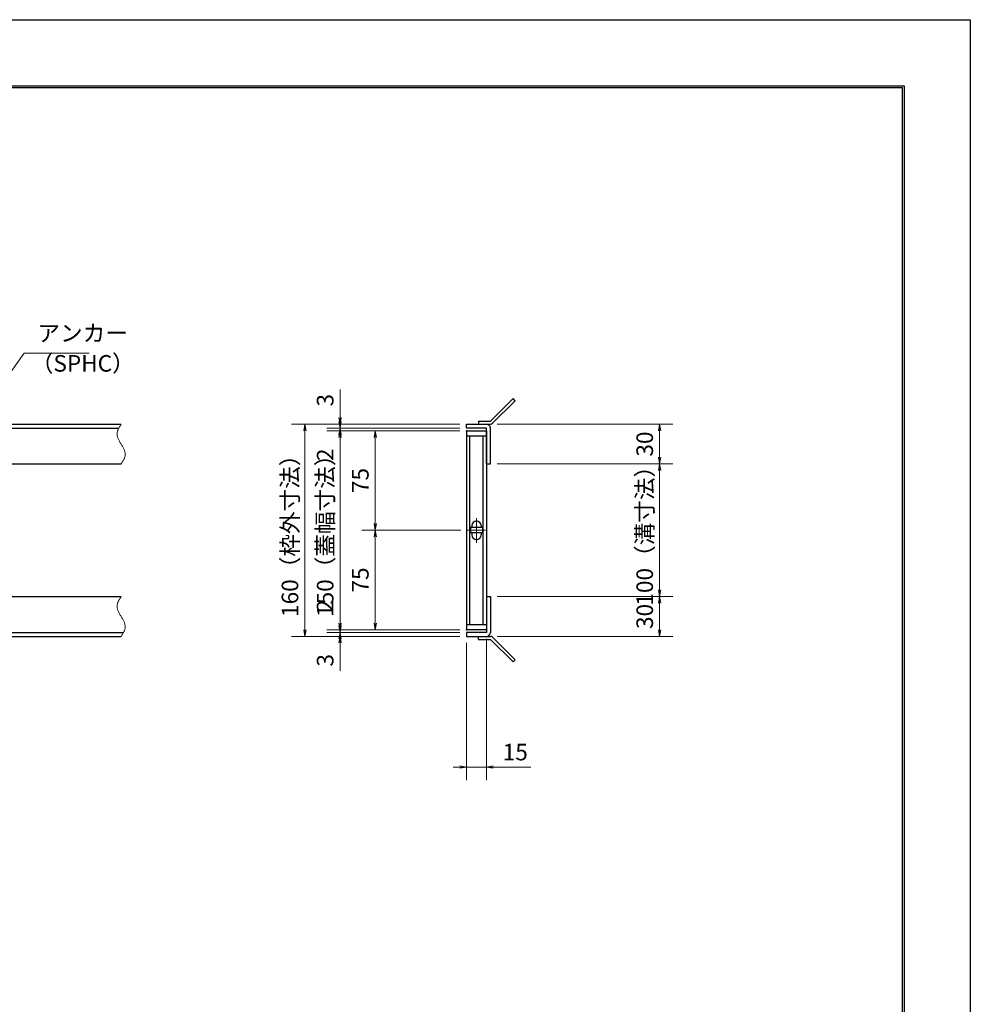
# Model space of a CAD drawing. Extents: x 0 to 2100, y 0 to 1485.
# Drawn here: x 1383 to 2100, y 742 to 1485 of the extents above; entities that cross this region are included whole.
import ezdxf

# ---------------------------------------------------------------- set-up
doc = ezdxf.new("R2010")
doc.units = 0
doc.header["$LTSCALE"] = 15
doc.header["$MEASUREMENT"] = 0
doc.linetypes.add('CENTER', pattern=[2, 1.25, -0.25, 0.25, -0.25])
doc.linetypes.add('PHANTOM', pattern=[2.5, 1.25, -0.25, 0.25, -0.25, 0.25, -0.25])
doc.layers.get('0').update_dxf_attribs({"color": 5, "linetype": 'CONTINUOUS'})
doc.layers.get('DEFPOINTS').update_dxf_attribs({"color": 250, "linetype": 'CONTINUOUS'})
doc.layers.add('7-図\u3000枠', color=160, linetype='CONTINUOUS')
for name, color, linetype, lineweight in [('アンカー', 7, 'CONTINUOUS', 25), ('中心線', 6, 'CENTER', 18), ('寸法注釈', 30, 'CONTINUOUS', 18), ('想像線', 252, 'PHANTOM', 15), ('枠', 7, 'CONTINUOUS', 25), ('蓋', 5, 'CONTINUOUS', 25)]:
    doc.layers.add(name, color=color, linetype=linetype, lineweight=lineweight)
doc.styles.add('BIGFONT', font='romans.shx', dxfattribs={"width": 0.7336, "bigfont": 'extfont.shx'})
doc.styles.get("Standard").update_dxf_attribs({"font": 'ROMANS.SHX', "width": 0.8, "height": 12.5, "bigfont": 'EXTFONT.SHX'})
doc.dimstyles.get("Standard").update_dxf_attribs({"dimscale": 5, "dimtxt": 12.5, "dimasz": 2, "dimexe": 0.5, "dimexo": 0.5, "dimgap": 0.5, "dimtad": 3, "dimdec": 4, "dimdsep": 46, "dimtxsty": 'Standard', "dimblk1": 'OPEN', "dimblk2": 'OPEN', "dimsah": 1, "dimcen": 0, "dimclrd": 30, "dimclre": 30, "dimclrt": 256, "dimadec": 4, "dimazin": 2, "dimtfac": 1, "dimtdec": 4, "dimtmove": 0, "dimatfit": 3, "dimldrblk": 'OPEN', "dimfxl": 0, "dimtolj": 1, "dimlwd": -1, "dimlwe": -1, "dimarcsym": 0})

# ---------------------------------------------------------------- blocks, each defined once
blk = doc.blocks.new('_OPEN')
at = {"color": 0, "linetype": 'ByBlock'}
for p, q in [((-1, 0.17), (0, 0)), ((0, 0), (-1, -0.17)), ((0, 0), (-1, 0))]:
    blk.add_line(p, q, dxfattribs=at)
blk = doc.blocks.new('*D131')
at = {"layer": 'DEFPOINTS', "color": 0}
for p in [(1738.11, 1179.98), (1738.11, 1149.98), (1865.68, 1149.98)]:
    blk.add_point(p, dxfattribs=at)
at = {"layer": '寸法注釈', "color": 30}
for p, q in [((1743.11, 1179.98), (1875.68, 1179.98)), ((1865.68, 1174.98), (1865.68, 1154.98)), ((1743.11, 1149.98), (1875.68, 1149.98))]:
    blk.add_line(p, q, dxfattribs=at)
at = {"layer": '寸法注釈', "color": 30, "xscale": 5, "yscale": 5, "zscale": 5}
for p, rotation in [((1865.68, 1179.98), 90), ((1865.68, 1149.98), 270)]:
    blk.add_blockref('_OPEN', p, dxfattribs=dict(at, rotation=rotation))
at = {"layer": '寸法注釈', "color": 7, "insert": (1854.43, 1164.98), "char_height": 12.5, "attachment_point": 5, "rotation": 90, "style": 'BIGFONT'}
blk.add_mtext('\\A1;30', dxfattribs=at)
blk = doc.blocks.new('_Dot')
at = {"color": 0, "linetype": 'ByBlock', "lineweight": -2}
blk.add_line((-0.5, 0), (-1, 0), dxfattribs=at)
at = {"color": 0, "linetype": 'ByBlock', "const_width": 0.5}
blk.add_lwpolyline([(-0.25, 0, 1), (0.25, 0, 1)], format="xyb", close=True, dxfattribs=at)
blk = doc.blocks.new('*D132')
at = {"layer": 'DEFPOINTS', "color": 0}
for p in [(1738.06, 1049.98), (1738.11, 1019.98), (1865.68, 1019.98)]:
    blk.add_point(p, dxfattribs=at)
at = {"layer": '寸法注釈', "color": 30}
for p, q in [((1743.06, 1049.98), (1875.68, 1049.98)), ((1865.68, 1044.98), (1865.68, 1024.98)), ((1743.11, 1019.98), (1875.68, 1019.98))]:
    blk.add_line(p, q, dxfattribs=at)
at = {"layer": '寸法注釈', "color": 30, "xscale": 5, "yscale": 5, "zscale": 5}
for p, rotation in [((1865.68, 1049.98), 90), ((1865.68, 1019.98), 270)]:
    blk.add_blockref('_OPEN', p, dxfattribs=dict(at, rotation=rotation))
at = {"layer": '寸法注釈', "color": 7, "insert": (1854.43, 1034.98), "char_height": 12.5, "attachment_point": 5, "rotation": 90, "style": 'BIGFONT'}
blk.add_mtext('\\A1;30', dxfattribs=at)
blk = doc.blocks.new('*D133')
at = {"layer": 'DEFPOINTS', "color": 0}
for p in [(1738.11, 1149.98), (1738.06, 1049.98), (1865.68, 1049.98)]:
    blk.add_point(p, dxfattribs=at)
at = {"layer": '寸法注釈', "color": 30}
for p, q in [((1743.11, 1149.98), (1875.68, 1149.98)), ((1865.68, 1144.98), (1865.68, 1054.98)), ((1743.06, 1049.98), (1875.68, 1049.98))]:
    blk.add_line(p, q, dxfattribs=at)
at = {"layer": '寸法注釈', "color": 30, "xscale": 5, "yscale": 5, "zscale": 5}
for p, rotation in [((1865.68, 1149.98), 90), ((1865.68, 1049.98), 270)]:
    blk.add_blockref('_OPEN', p, dxfattribs=dict(at, rotation=rotation))
at = {"layer": '寸法注釈', "color": 7, "insert": (1854.43, 1099.98), "char_height": 12.5, "attachment_point": 5, "rotation": 90, "style": 'BIGFONT'}
blk.add_mtext('\\A1;100（溝寸法）', dxfattribs=at)
blk = doc.blocks.new('*D134')
at = {"layer": 'DEFPOINTS', "color": 0}
for p in [(1720.06, 1019.98), (1735.06, 1022.98), (1735.06, 921.45)]:
    blk.add_point(p, dxfattribs=at)
at = {"layer": '寸法注釈', "color": 30}
for p, q in [((1735.06, 1017.98), (1735.06, 911.45)), ((1720.06, 1014.98), (1720.06, 911.45)), ((1715.06, 921.45), (1710.06, 921.45)), ((1720.06, 921.45), (1735.06, 921.45)), ((1740.06, 921.45), (1768.6, 921.45))]:
    blk.add_line(p, q, dxfattribs=at)
at = {"layer": '寸法注釈', "color": 30, "xscale": 5, "yscale": 5, "zscale": 5}
blk.add_blockref('_OPEN', (1720.06, 921.45), dxfattribs=at)
at = {"layer": '寸法注釈', "color": 30, "xscale": 5, "yscale": 5, "zscale": 5, "rotation": 180}
blk.add_blockref('_OPEN', (1735.06, 921.45), dxfattribs=at)
at = {"layer": '寸法注釈', "color": 7, "insert": (1756.83, 932.7), "char_height": 12.5, "attachment_point": 5, "style": 'BIGFONT'}
blk.add_mtext('\\A1;15', dxfattribs=at)
blk = doc.blocks.new('*D135')
at = {"layer": 'DEFPOINTS', "color": 0}
for p in [(1720.06, 1174.98), (1624.68, 1024.98), (1720.06, 1024.98)]:
    blk.add_point(p, dxfattribs=at)
at = {"layer": '寸法注釈', "color": 30}
for p, q in [((1715.06, 1174.98), (1614.68, 1174.98)), ((1624.68, 1169.98), (1624.68, 1029.98)), ((1715.06, 1024.98), (1614.68, 1024.98))]:
    blk.add_line(p, q, dxfattribs=at)
at = {"layer": '寸法注釈', "color": 30, "xscale": 5, "yscale": 5, "zscale": 5}
for p, rotation in [((1624.68, 1174.98), 90), ((1624.68, 1024.98), 270)]:
    blk.add_blockref('_OPEN', p, dxfattribs=dict(at, rotation=rotation))
at = {"layer": '寸法注釈', "color": 7, "insert": (1613.43, 1099.98), "char_height": 12.5, "attachment_point": 5, "rotation": 90, "style": 'BIGFONT'}
blk.add_mtext('\\A1;150（蓋幅寸法）', dxfattribs=at)
blk = doc.blocks.new('*D136')
at = {"layer": 'DEFPOINTS', "color": 0}
for p in [(1720.06, 1179.98), (1598.15, 1019.98), (1720.06, 1019.98)]:
    blk.add_point(p, dxfattribs=at)
at = {"layer": '寸法注釈', "color": 30}
for p, q in [((1715.06, 1179.98), (1588.15, 1179.98)), ((1598.15, 1174.98), (1598.15, 1024.98)), ((1715.06, 1019.98), (1588.15, 1019.98))]:
    blk.add_line(p, q, dxfattribs=at)
at = {"layer": '寸法注釈', "color": 30, "xscale": 5, "yscale": 5, "zscale": 5}
for p, rotation in [((1598.15, 1179.98), 90), ((1598.15, 1019.98), 270)]:
    blk.add_blockref('_OPEN', p, dxfattribs=dict(at, rotation=rotation))
at = {"layer": '寸法注釈', "color": 7, "insert": (1586.9, 1099.98), "char_height": 12.5, "attachment_point": 5, "rotation": 90, "style": 'BIGFONT'}
blk.add_mtext('\\A1;160（枠外寸法）', dxfattribs=at)
blk = doc.blocks.new('*D137')
at = {"layer": 'DEFPOINTS', "color": 0}
for p in [(1624.68, 1019.98), (1720.06, 1022.98), (1720.06, 1019.98)]:
    blk.add_point(p, dxfattribs=at)
at = {"layer": '寸法注釈', "color": 30}
for p, q in [((1624.68, 1027.98), (1624.68, 1032.98)), ((1715.06, 1022.98), (1614.68, 1022.98)), ((1715.06, 1019.98), (1614.68, 1019.98)), ((1624.68, 1022.98), (1624.68, 1019.98)), ((1624.68, 1014.98), (1624.68, 993.86))]:
    blk.add_line(p, q, dxfattribs=at)
at = {"layer": '寸法注釈', "color": 30, "xscale": 5, "yscale": 5, "zscale": 5}
for p, rotation in [((1624.68, 1022.98), 270), ((1624.68, 1019.98), 90)]:
    blk.add_blockref('_OPEN', p, dxfattribs=dict(at, rotation=rotation))
at = {"layer": '寸法注釈', "color": 7, "insert": (1613.43, 1001.92), "char_height": 12.5, "attachment_point": 5, "rotation": 90, "style": 'BIGFONT'}
blk.add_mtext('\\A1;3', dxfattribs=at)
blk = doc.blocks.new('*D138')
at = {"layer": 'DEFPOINTS', "color": 0}
for p in [(1624.68, 1024.98), (1720.06, 1024.98), (1720.06, 1022.98)]:
    blk.add_point(p, dxfattribs=at)
at = {"layer": '寸法注釈', "color": 30}
for p, q in [((1624.68, 1029.98), (1624.68, 1051.09)), ((1715.06, 1024.98), (1614.68, 1024.98)), ((1624.68, 1022.98), (1624.68, 1024.98)), ((1715.06, 1022.98), (1614.68, 1022.98)), ((1624.68, 1017.98), (1624.68, 1012.98))]:
    blk.add_line(p, q, dxfattribs=at)
at = {"layer": '寸法注釈', "color": 30, "xscale": 5, "yscale": 5, "zscale": 5}
for p, rotation in [((1624.68, 1024.98), 270), ((1624.68, 1022.98), 90)]:
    blk.add_blockref('_OPEN', p, dxfattribs=dict(at, rotation=rotation))
at = {"layer": '寸法注釈', "color": 7, "insert": (1613.43, 1043.03), "char_height": 12.5, "attachment_point": 5, "rotation": 90, "style": 'BIGFONT'}
blk.add_mtext('\\A1;2', dxfattribs=at)
blk = doc.blocks.new('A$C4F066A7F')
at = {"layer": 'アンカー'}
for p, q in [((0, 19.3), (9.05, 19.3)), ((0, 17), (0, 19.3)), ((0, 17), (9.05, 17)), ((26.05, 0), (9.05, 17)), ((27.68, 1.63), (10.67, 18.63)), ((27.68, 1.63), (26.05, 0))]:
    blk.add_line(p, q, dxfattribs=at)
blk.add_arc((9.05, 17), 2.3, 45, 90, dxfattribs=at)
blk = doc.blocks.new('*D139')
at = {"layer": 'DEFPOINTS', "color": 0}
for p in [(1624.68, 1174.98), (1720.06, 1176.98), (1720.06, 1174.98)]:
    blk.add_point(p, dxfattribs=at)
at = {"layer": '寸法注釈', "color": 30}
for p, q in [((1624.68, 1181.98), (1624.68, 1186.98)), ((1715.06, 1176.98), (1614.68, 1176.98)), ((1715.06, 1174.98), (1614.68, 1174.98)), ((1624.68, 1176.98), (1624.68, 1174.98)), ((1624.68, 1169.98), (1624.68, 1148.86))]:
    blk.add_line(p, q, dxfattribs=at)
at = {"layer": '寸法注釈', "color": 30, "xscale": 5, "yscale": 5, "zscale": 5}
for p, rotation in [((1624.68, 1176.98), 270), ((1624.68, 1174.98), 90)]:
    blk.add_blockref('_OPEN', p, dxfattribs=dict(at, rotation=rotation))
at = {"layer": '寸法注釈', "color": 7, "insert": (1613.43, 1156.92), "char_height": 12.5, "attachment_point": 5, "rotation": 90, "style": 'BIGFONT'}
blk.add_mtext('\\A1;2', dxfattribs=at)
blk = doc.blocks.new('*D140')
at = {"layer": 'DEFPOINTS', "color": 0}
for p in [(1624.68, 1179.98), (1720.06, 1179.98), (1720.06, 1176.98)]:
    blk.add_point(p, dxfattribs=at)
at = {"layer": '寸法注釈', "color": 30}
for p, q in [((1624.68, 1184.98), (1624.68, 1206.09)), ((1715.06, 1179.98), (1614.68, 1179.98)), ((1715.06, 1176.98), (1614.68, 1176.98)), ((1624.68, 1176.98), (1624.68, 1179.98)), ((1624.68, 1171.98), (1624.68, 1166.98))]:
    blk.add_line(p, q, dxfattribs=at)
at = {"layer": '寸法注釈', "color": 30, "xscale": 5, "yscale": 5, "zscale": 5}
for p, rotation in [((1624.68, 1179.98), 270), ((1624.68, 1176.98), 90)]:
    blk.add_blockref('_OPEN', p, dxfattribs=dict(at, rotation=rotation))
at = {"layer": '寸法注釈', "color": 7, "insert": (1613.43, 1198.03), "char_height": 12.5, "attachment_point": 5, "rotation": 90, "style": 'BIGFONT'}
blk.add_mtext('\\A1;3', dxfattribs=at)
blk = doc.blocks.new('A$C6EB770D1')
at = {"layer": 'アンカー'}
for p, q in [((26.05, 19.3), (9.05, 2.3)), ((27.68, 17.68), (10.67, 0.67)), ((27.68, 17.68), (26.05, 19.3)), ((0, 2.3), (9.05, 2.3)), ((0, 2.3), (0, 0)), ((0, 0), (9.05, 0))]:
    blk.add_line(p, q, dxfattribs=at)
blk.add_arc((9.05, 2.3), 2.3, 270, 315, dxfattribs=at)
blk = doc.blocks.new('*D141')
at = {"layer": 'DEFPOINTS', "color": 0}
for p in [(1720.75, 1099.98), (1651.21, 1024.98), (1720.06, 1024.98)]:
    blk.add_point(p, dxfattribs=at)
at = {"layer": '寸法注釈', "color": 30}
for p, q in [((1715.75, 1099.98), (1641.21, 1099.98)), ((1651.21, 1094.98), (1651.21, 1029.98)), ((1715.06, 1024.98), (1641.21, 1024.98))]:
    blk.add_line(p, q, dxfattribs=at)
at = {"layer": '寸法注釈', "color": 30, "xscale": 5, "yscale": 5, "zscale": 5}
for p, rotation in [((1651.21, 1099.98), 90), ((1651.21, 1024.98), 270)]:
    blk.add_blockref('_OPEN', p, dxfattribs=dict(at, rotation=rotation))
at = {"layer": '寸法注釈', "color": 7, "insert": (1639.96, 1062.48), "char_height": 12.5, "attachment_point": 5, "rotation": 90, "style": 'BIGFONT'}
blk.add_mtext('\\A1;75', dxfattribs=at)
blk = doc.blocks.new('*D142')
at = {"layer": 'DEFPOINTS', "color": 0}
for p in [(1720.06, 1174.98), (1651.21, 1099.98), (1720.75, 1099.98)]:
    blk.add_point(p, dxfattribs=at)
at = {"layer": '寸法注釈', "color": 30}
for p, q in [((1715.06, 1174.98), (1641.21, 1174.98)), ((1651.21, 1169.98), (1651.21, 1104.98)), ((1715.75, 1099.98), (1641.21, 1099.98))]:
    blk.add_line(p, q, dxfattribs=at)
at = {"layer": '寸法注釈', "color": 30, "xscale": 5, "yscale": 5, "zscale": 5}
for p, rotation in [((1651.21, 1174.98), 90), ((1651.21, 1099.98), 270)]:
    blk.add_blockref('_OPEN', p, dxfattribs=dict(at, rotation=rotation))
at = {"layer": '寸法注釈', "color": 7, "insert": (1639.96, 1137.48), "char_height": 12.5, "attachment_point": 5, "rotation": 90, "style": 'BIGFONT'}
blk.add_mtext('\\A1;75', dxfattribs=at)

msp = doc.modelspace()

# ---------------------------------------------------------------- linework, layer by layer
at = {"layer": '7-図\u3000枠', "color": 253}
for p, q in [((75, 1435), (2050, 1435)), ((76.25, 1433.75), (2048.75, 1433.75)), ((2048.75, 51.25), (2048.75, 1433.75)), ((2050, 1435), (2050, 50))]:
    msp.add_line(p, q, dxfattribs=at)
at = {"layer": 'DEFPOINTS'}
for p, q in [((0, 1485), (2100, 1485)), ((2100, 1485), (2100, 0))]:
    msp.add_line(p, q, dxfattribs=at)
at = {"layer": '中心線'}
for p, q in [((1727.56, 1109.03), (1727.56, 1090.42)), ((1734.37, 1099.98), (1720.75, 1099.98))]:
    msp.add_line(p, q, dxfattribs=at)
at = {"layer": '想像線'}
for points in [[(1459.55, 1179.98), (1456.47, 1173.2), (1459.55, 1164.98)], [(1459.55, 1149.98), (1462.63, 1156.75), (1459.55, 1164.98)], [(1459.55, 1049.98), (1456.47, 1043.2), (1459.55, 1034.98)], [(1459.55, 1019.98), (1462.63, 1026.75), (1459.55, 1034.98)]]:
    msp.add_spline(points, degree=3, dxfattribs=at)
at = {"layer": '枠'}
for p, q in [((254.55, 1179.98), (1459.55, 1179.98)), ((257.55, 1176.98), (1457.71, 1176.98)), ((1720.06, 1179.98), (1735.06, 1179.98)), ((1720.06, 1176.98), (1720.06, 1179.98)), ((1735.06, 1176.98), (1720.06, 1176.98)), ((1735.06, 1149.98), (1735.06, 1176.98)), ((1738.06, 1149.98), (1738.06, 1176.98)), ((1254.55, 1149.98), (1459.55, 1149.98)), ((1735.06, 1149.98), (1738.06, 1149.98)), ((1254.55, 1049.98), (1459.55, 1049.98)), ((1735.06, 1049.98), (1735.06, 1022.98)), ((1735.06, 1049.98), (1738.06, 1049.98)), ((1738.06, 1049.98), (1738.06, 1022.98)), ((254.55, 1019.98), (1459.55, 1019.98)), ((257.55, 1022.98), (1461.39, 1022.98)), ((1735.06, 1022.98), (1720.06, 1022.98)), ((1720.06, 1022.98), (1720.06, 1019.98)), ((1720.06, 1019.98), (1735.06, 1019.98))]:
    msp.add_line(p, q, dxfattribs=at)
for centre, start, end in [((1735.06, 1176.98), 0, 90), ((1735.06, 1022.98), 270, 0)]:
    msp.add_arc(centre, 3, start, end, dxfattribs=at)
at = {"layer": '蓋'}
for p, q in [((1720.06, 1174.98), (1720.06, 1024.98)), ((1720.06, 1174.98), (1735.06, 1174.98)), ((1735.06, 1174.98), (1735.06, 1024.98)), ((1735.06, 1170.98), (1720.06, 1170.98)), ((1722.56, 1028.98), (1722.56, 1170.98)), ((1732.56, 1028.98), (1732.56, 1170.98)), ((1732.06, 1101.98), (1723.06, 1101.98)), ((1723.06, 1101.98), (1723.06, 1097.98)), ((1724.06, 1103.48), (1724.06, 1101.98)), ((1731.06, 1103.48), (1731.06, 1101.98)), ((1732.06, 1101.98), (1732.06, 1097.98)), ((1732.06, 1097.98), (1723.06, 1097.98)), ((1724.06, 1097.98), (1724.06, 1096.48)), ((1731.06, 1097.98), (1731.06, 1096.48)), ((1720.06, 1028.98), (1735.06, 1028.98)), ((1735.06, 1024.98), (1720.06, 1024.98))]:
    msp.add_line(p, q, dxfattribs=at)
for centre, start, end in [((1727.56, 1103.48), 0, 180), ((1727.56, 1096.48), 180, 0)]:
    msp.add_arc(centre, 3.5, start, end, dxfattribs=at)
at = {"layer": '蓋', "color": 7}
for p in [(1720.06, 1174.98), (1720.06, 1024.98)]:
    msp.add_point(p, dxfattribs=at)

# ---------------------------------------------------------------- block references
at = {"layer": 'アンカー'}
for name, p in [('A$C6EB770D1', (1729.06, 1179.98)), ('A$C4F066A7F', (1729.06, 1000.67))]:
    msp.add_blockref(name, p, dxfattribs=at)

# ---------------------------------------------------------------- texts
at = {"layer": '寸法注釈', "color": 7, "char_height": 12.5, "attachment_point": 7, "style": 'BIGFONT'}
for s, insert in [('アンカー', (1396.42, 1238.47)), ('（SPHC）', (1391.43, 1215.68))]:
    msp.add_mtext(s, dxfattribs=dict(at, insert=insert))

# ---------------------------------------------------------------- dimensions: what is measured, and where the dimension line sits
at = {"layer": '寸法注釈'}
for base, p1, p2, override, picture, middle in [((1624.68, 1179.98), (1720.06, 1176.98), (1720.06, 1179.98), {"dimscale": 5, "dimtxt": 2.5, "dimasz": 1, "dimexe": 2, "dimexo": 1, "dimgap": 1, "dimtad": 3, "dimtih": 0, "dimtoh": 0, "dimdec": 1, "dimzin": 8, "dimtxsty": 'BIGFONT', "dimblk": 'Dot', "dimcen": -0.09, "dimclrd": 30, "dimclre": 30, "dimclrt": 7, "dimadec": 1, "dimtdec": 1, "dimtofl": 1, "dimldrblk": 'Dot', "dimtvp": 1, "dimtzin": 8}, '*D140', (1613.43, 1198.03)), ((1624.68, 1174.98), (1720.06, 1176.98), (1720.06, 1174.98), {"dimscale": 5, "dimtxt": 2.5, "dimasz": 1, "dimexe": 2, "dimexo": 1, "dimgap": 1, "dimtad": 3, "dimtih": 0, "dimtoh": 0, "dimdec": 1, "dimzin": 8, "dimtxsty": 'BIGFONT', "dimblk": 'Dot', "dimcen": -0.09, "dimclrd": 30, "dimclre": 30, "dimclrt": 7, "dimadec": 1, "dimtdec": 1, "dimtofl": 1, "dimldrblk": 'Dot', "dimtvp": 1, "dimtzin": 8}, '*D139', (1613.43, 1156.92)), ((1651.21, 1099.98), (1720.06, 1174.98), (1720.75, 1099.98), {"dimscale": 5, "dimtxt": 2.5, "dimasz": 1, "dimexe": 2, "dimexo": 1, "dimgap": 1, "dimtad": 3, "dimtih": 0, "dimtoh": 0, "dimdec": 1, "dimzin": 8, "dimtxsty": 'BIGFONT', "dimblk": 'Dot', "dimcen": -0.09, "dimclrd": 30, "dimclre": 30, "dimclrt": 7, "dimadec": 1, "dimtdec": 1, "dimtofl": 1, "dimldrblk": 'Dot', "dimtvp": 1, "dimtzin": 8}, '*D142', (1639.96, 1137.48)), ((1865.68, 1149.98), (1738.11, 1179.98), (1738.11, 1149.98), {"dimscale": 5, "dimtxt": 2.5, "dimasz": 1, "dimexe": 2, "dimexo": 1, "dimgap": 1, "dimtad": 3, "dimtih": 0, "dimtoh": 0, "dimdec": 1, "dimzin": 8, "dimtxsty": 'BIGFONT', "dimblk": 'Dot', "dimcen": -0.09, "dimclrd": 30, "dimclre": 30, "dimclrt": 7, "dimadec": 1, "dimtdec": 1, "dimtofl": 1, "dimldrblk": 'Dot', "dimtvp": 1, "dimtzin": 8}, '*D131', (1854.43, 1164.98)), ((1651.21, 1024.98), (1720.75, 1099.98), (1720.06, 1024.98), {"dimscale": 5, "dimtxt": 2.5, "dimasz": 1, "dimexe": 2, "dimexo": 1, "dimgap": 1, "dimtad": 3, "dimtih": 0, "dimtoh": 0, "dimdec": 1, "dimzin": 8, "dimtxsty": 'BIGFONT', "dimblk": 'Dot', "dimcen": -0.09, "dimclrd": 30, "dimclre": 30, "dimclrt": 7, "dimadec": 1, "dimtdec": 1, "dimtofl": 1, "dimtmove": 1, "dimldrblk": 'Dot', "dimtvp": 1, "dimtzin": 8}, '*D141', (1639.96, 1062.48)), ((1624.68, 1024.98), (1720.06, 1022.98), (1720.06, 1024.98), {"dimscale": 5, "dimtxt": 2.5, "dimasz": 1, "dimexe": 2, "dimexo": 1, "dimgap": 1, "dimtad": 3, "dimtih": 0, "dimtoh": 0, "dimdec": 1, "dimzin": 8, "dimtxsty": 'BIGFONT', "dimblk": 'Dot', "dimcen": -0.09, "dimclrd": 30, "dimclre": 30, "dimclrt": 7, "dimadec": 1, "dimtdec": 1, "dimtofl": 1, "dimldrblk": 'Dot', "dimtvp": 1, "dimtzin": 8}, '*D138', (1613.43, 1043.03)), ((1865.68, 1019.98), (1738.06, 1049.98), (1738.11, 1019.98), {"dimscale": 5, "dimtxt": 2.5, "dimasz": 1, "dimexe": 2, "dimexo": 1, "dimgap": 1, "dimtad": 3, "dimtih": 0, "dimtoh": 0, "dimdec": 1, "dimzin": 8, "dimtxsty": 'BIGFONT', "dimblk": 'Dot', "dimcen": -0.09, "dimclrd": 30, "dimclre": 30, "dimclrt": 7, "dimadec": 1, "dimtdec": 1, "dimtofl": 1, "dimtmove": 1, "dimldrblk": 'Dot', "dimtvp": 1, "dimtzin": 8}, '*D132', (1854.43, 1034.98)), ((1624.68, 1019.98), (1720.06, 1022.98), (1720.06, 1019.98), {"dimscale": 5, "dimtxt": 2.5, "dimasz": 1, "dimexe": 2, "dimexo": 1, "dimgap": 1, "dimtad": 3, "dimtih": 0, "dimtoh": 0, "dimdec": 1, "dimzin": 8, "dimtxsty": 'BIGFONT', "dimblk": 'Dot', "dimcen": -0.09, "dimclrd": 30, "dimclre": 30, "dimclrt": 7, "dimadec": 1, "dimtdec": 1, "dimtofl": 1, "dimldrblk": 'Dot', "dimtvp": 1, "dimtzin": 8}, '*D137', (1613.43, 1001.92))]:
    dim = msp.add_linear_dim(base=base, p1=p1, p2=p2, angle=90, dimstyle='Standard', override=override, dxfattribs=at)
    dim.commit()
    dim.dimension.update_dxf_attribs({"geometry": picture, "text_midpoint": middle})
for base, p1, p2, text, override, picture, middle in [((1598.15, 1019.98), (1720.06, 1179.98), (1720.06, 1019.98), '<>（枠外寸法）', {"dimscale": 5, "dimtxt": 2.5, "dimasz": 1, "dimexe": 2, "dimexo": 1, "dimgap": 1, "dimtad": 3, "dimtih": 0, "dimtoh": 0, "dimdec": 1, "dimzin": 8, "dimtxsty": 'BIGFONT', "dimblk": 'Dot', "dimcen": -0.09, "dimclrd": 30, "dimclre": 30, "dimclrt": 7, "dimadec": 1, "dimtdec": 1, "dimtofl": 1, "dimldrblk": 'Dot', "dimtvp": 1, "dimtzin": 8}, '*D136', (1586.9, 1099.98)), ((1624.68, 1024.98), (1720.06, 1174.98), (1720.06, 1024.98), '<>（蓋幅寸法）', {"dimscale": 5, "dimtxt": 2.5, "dimasz": 1, "dimexe": 2, "dimexo": 1, "dimgap": 1, "dimtad": 3, "dimtih": 0, "dimtoh": 0, "dimdec": 1, "dimzin": 8, "dimtxsty": 'BIGFONT', "dimblk": 'Dot', "dimcen": -0.09, "dimclrd": 30, "dimclre": 30, "dimclrt": 7, "dimadec": 1, "dimtdec": 1, "dimtofl": 1, "dimtmove": 1, "dimldrblk": 'Dot', "dimtvp": 1, "dimtzin": 8}, '*D135', (1613.43, 1099.98)), ((1865.68, 1049.98), (1738.11, 1149.98), (1738.06, 1049.98), '<>（溝寸法）', {"dimscale": 5, "dimtxt": 2.5, "dimasz": 1, "dimexe": 2, "dimexo": 1, "dimgap": 1, "dimtad": 3, "dimtih": 0, "dimtoh": 0, "dimdec": 1, "dimzin": 8, "dimtxsty": 'BIGFONT', "dimblk": 'Dot', "dimcen": -0.09, "dimclrd": 30, "dimclre": 30, "dimclrt": 7, "dimadec": 1, "dimtdec": 1, "dimtofl": 1, "dimtmove": 1, "dimldrblk": 'Dot', "dimtvp": 1, "dimtzin": 8}, '*D133', (1854.43, 1099.98))]:
    dim = msp.add_linear_dim(base=base, p1=p1, p2=p2, angle=90, text=text, dimstyle='Standard', override=override, dxfattribs=at)
    dim.commit()
    dim.dimension.update_dxf_attribs({"geometry": picture, "text_midpoint": middle})
dim = msp.add_linear_dim(base=(1735.06, 921.45), p1=(1720.06, 1019.98), p2=(1735.06, 1022.98), dimstyle='Standard', override={"dimscale": 5, "dimtxt": 2.5, "dimasz": 1, "dimexe": 2, "dimexo": 1, "dimgap": 1, "dimtad": 3, "dimtih": 0, "dimtoh": 0, "dimdec": 1, "dimzin": 8, "dimtxsty": 'BIGFONT', "dimblk": 'Dot', "dimcen": -0.09, "dimclrd": 30, "dimclre": 30, "dimclrt": 7, "dimadec": 1, "dimtdec": 1, "dimtofl": 1, "dimldrblk": 'Dot', "dimtvp": 1, "dimtzin": 8}, dxfattribs=at)
dim.commit()
dim.dimension.update_dxf_attribs({"geometry": '*D134', "text_midpoint": (1756.83, 932.7)})

# ---------------------------------------------------------------- leaders
at = {"layer": '寸法注釈', "annotation_type": 0, "has_hookline": 1, "hookline_direction": 0, "text_width": 39.13}
msp.add_leader([(1362.05, 1199.28), (1386.42, 1233.47), (1391.42, 1233.47)], dimstyle='Standard', override={"dimscale": 5, "dimtxt": 2.5, "dimasz": 1, "dimexe": 2, "dimexo": 1, "dimgap": 1, "dimtad": 3, "dimtih": 0, "dimtoh": 0, "dimdec": 1, "dimlfac": 0.2, "dimzin": 8, "dimtxsty": 'BIGFONT', "dimcen": -0.09, "dimclrd": 30, "dimclre": 30, "dimclrt": 7, "dimadec": 1, "dimtdec": 1, "dimtofl": 1, "dimldrblk": 'Dot', "dimtvp": 1, "dimtzin": 8}, dxfattribs=at)

doc.saveas('drawing.dxf')
